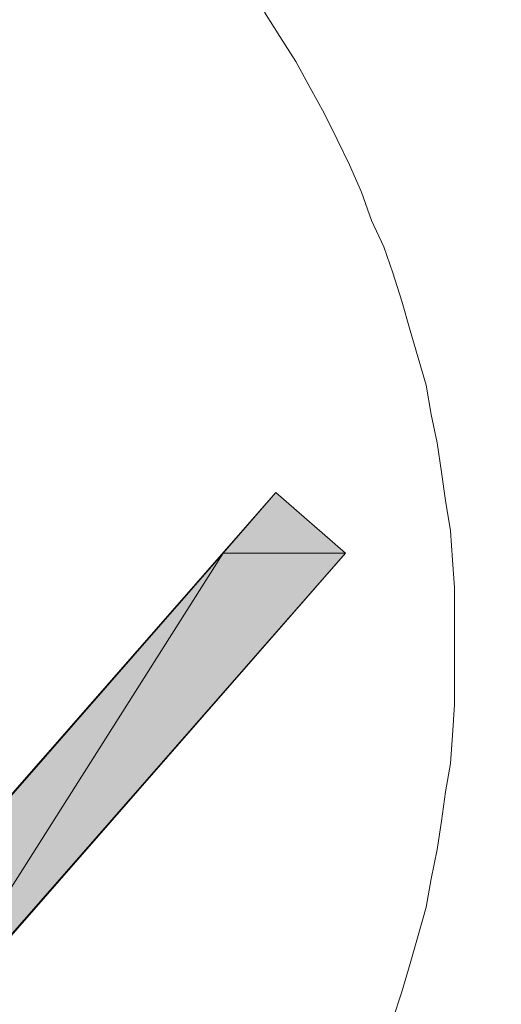
# Model space of a CAD drawing. Units: inches. Extents: x -2740 to 882, y -1759 to 1008.
# Drawn here: x -858 to -854, y -298 to -291 of the extents above; entities that cross this region are included whole.
import ezdxf

# ---------------------------------------------------------------- set-up
doc = ezdxf.new("R2010")
doc.units = ezdxf.units.IN
doc.header["$MEASUREMENT"] = 0
doc.layers.add('图层 1', color=7, linetype='Continuous')

msp = doc.modelspace()

# ---------------------------------------------------------------- hatches: boundary and pattern name
at = {"layer": '图层 1'}
for points in [[(-856.0355, -294.0124), (-856.4043, -294.4378), (-855.5463, -294.4378)], [(-856.4043, -294.4378), (-859.5312, -298.0115), (-858.6732, -298.0115)], [(-856.4043, -294.4378), (-855.5463, -294.4378), (-858.6732, -298.0115)]]:
    msp.add_hatch(color=7, dxfattribs=at).paths.add_polyline_path(points)

# ---------------------------------------------------------------- linework, layer by layer
at = {"layer": '图层 1', "color": 7, "lineweight": 0}
for points in [[(-854.7805, -295.0902), (-854.7805, -294.8916), (-854.7805, -294.6789), (-854.7947, -294.4875), (-854.8089, -294.2818), (-854.8443, -294.0691), (-854.8727, -293.8706), (-854.9011, -293.665), (-854.9436, -293.4664), (-854.9791, -293.2608), (-855.0358, -293.0693), (-855.0925, -292.8779), (-855.1492, -292.6723), (-855.213, -292.4737), (-855.2769, -292.2894), (-855.3619, -292.105), (-855.4329, -291.9065), (-855.5179, -291.7151), (-855.603, -291.5378), (-855.6952, -291.3534), (-855.7945, -291.1762), (-855.8937, -290.9918), (-856.0072, -290.8145), (-856.1135, -290.6444)], [(-861.1833, -299.8834), (-856.0355, -294.0124)], [(-856.0355, -294.0124), (-856.4043, -294.4378), (-855.5463, -294.4378), (-856.0355, -294.0124)], [(-856.0355, -294.0124), (-856.4043, -294.4378), (-855.5463, -294.4378), (-856.0355, -294.0124), (-856.0355, -294.0124)], [(-855.5463, -294.4378), (-856.0355, -294.0124)], [(-860.8217, -300.4506), (-855.5463, -294.4378)], [(-856.4043, -294.4378), (-859.5312, -298.0115), (-858.6732, -298.0115), (-856.4043, -294.4378)], [(-856.4043, -294.4378), (-859.5312, -298.0115), (-858.6732, -298.0115), (-856.4043, -294.4378), (-856.4043, -294.4378)], [(-856.4043, -294.4378), (-855.5463, -294.4378), (-858.6732, -298.0115), (-856.4043, -294.4378)], [(-856.4043, -294.4378), (-855.5463, -294.4378), (-858.6732, -298.0115), (-856.4043, -294.4378), (-856.4043, -294.4378)], [(-855.213, -297.7066), (-855.1492, -297.5151), (-855.0925, -297.3166), (-855.0358, -297.1181), (-854.9791, -296.9195), (-854.9436, -296.721), (-854.9011, -296.5154), (-854.8727, -296.3168), (-854.8443, -296.1112), (-854.8089, -295.9127), (-854.7947, -295.7141), (-854.7805, -295.5014), (-854.7805, -295.2958), (-854.7805, -295.0902), (-854.7805, -295.0902)]]:
    msp.add_lwpolyline(points, dxfattribs=at)

# ---------------------------------------------------------------- texts
at = {"layer": '图层 1', "color": 7, "insert": (-856.9999, -309.4556), "char_height": 3.15606, "attachment_point": 7, "rotation": 48.70341}
msp.add_mtext('\\fSimHei|b0|i0|c0|p34;\\W1;ON/OFF', dxfattribs=at)

doc.saveas('drawing.dxf')
